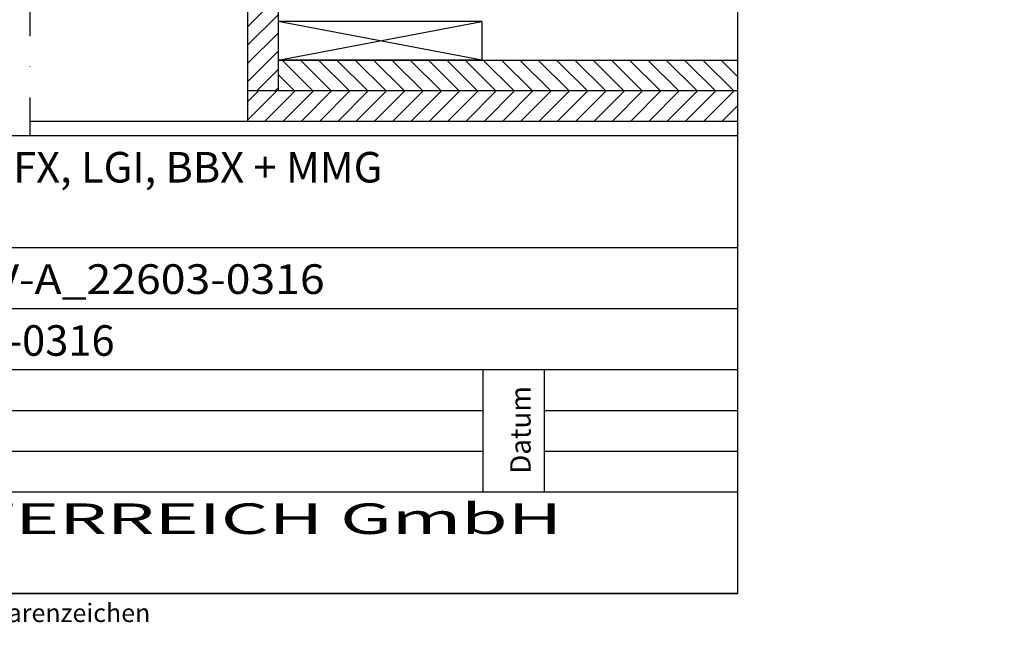
# Model space of a CAD drawing. Extents: x 200 to 5548, y -28 to 1430.
# Drawn here: x 2537 to 3021, y -17 to 282 of the extents above; entities that cross this region are included whole.
import ezdxf
from ezdxf.enums import TextEntityAlignment as Align

# ---------------------------------------------------------------- set-up
doc = ezdxf.new("R2010")
doc.units = 0
doc.header["$LTSCALE"] = 60
doc.linetypes.add('DASHDOT', pattern=[1, 0.5, -0.25, 0, -0.25])
for name, color, linetype in [('0VEL_TXT-DIM', 1, 'CONTINUOUS'), ('VELUX_GELB', 2, 'CONTINUOUS'), ('VELUX_GRÜN', 3, 'CONTINUOUS'), ('VELUX_MAGENTA_MITTEL', 6, 'DASHDOT'), ('VELUX_ROT', 1, 'CONTINUOUS'), ('VELUX_TEXT', 3, 'CONTINUOUS'), ('VELUX_WEIß', 7, 'CONTINUOUS')]:
    doc.layers.add(name, color=color, linetype=linetype)
doc.styles.add('STIL_NEU', font='simplex.shx')

# ---------------------------------------------------------------- blocks, each defined once
blk = doc.blocks.new('KOPF_STANDARD_0899')
at = {"layer": 'VELUX_ROT'}
for p, q in [((-925, 225), (0, 225)), ((0, 0), (0, 225)), ((-925, 170), (0, 170)), ((-545, 110), (0, 110)), ((-545, 50), (0, 50)), ((0, 0), (-925, 0))]:
    blk.add_line(p, q, dxfattribs=at)
at = {"layer": 'VELUX_WEIß'}
for p, q in [((-925, 140), (0, 140)), ((-125, 50), (-125, 110)), ((-95, 50), (-95, 110)), ((-515, 90), (-125, 90)), ((-95, 90), (0, 90)), ((-515, 70), (-125, 70)), ((-95, 70), (0, 70))]:
    blk.add_line(p, q, dxfattribs=at)
at = {"layer": 'VELUX_TEXT', "style": 'STIL_NEU'}
blk.add_text('Datum', height=10, rotation=90, dxfattribs=at).set_placement((-106.77, 58.85), align=Align.MIDDLE_LEFT)
at = {"layer": 'VELUX_TEXT', "style": 'STIL_NEU', "width": 1.8}
blk.add_text('VELUX ÖSTERREICH GmbH', height=15, dxfattribs=at).set_placement((-545, 29.3))
at = {"layer": 'VELUX_TEXT', "style": 'STIL_NEU'}
blk.add_text('VELUX ist ein eingetragenes Warenzeichen', height=9, dxfattribs=at).set_placement((-409.22, -10.62), align=Align.MIDDLE)
at = {"layer": 'VELUX_TEXT', "style": 'STIL_NEU', "flags": 4}
for tag, p, height in [('BENENNUNG1', (-763.05, 201.88), 15), ('BENENNUNG2', (-763.05, 176.88), 15), ('DATEI', (-458.04, 116.8), 15), ('ÄNDERUNG1', (-478.66, 94.99), 10), ('ÄNDERUNG2', (-478.66, 74.99), 10), ('ÄNDERUNG3', (-478.66, 54.99), 10)]:
    blk.add_attdef(tag, p, '', height=height, dxfattribs=at)
for tag, p in [('BLATT', (-571.4, 154.3)), ('VON', (-571.4, 124.3))]:
    blk.add_attdef(tag, text='', height=14.58, dxfattribs=at).set_placement(p, align=Align.MIDDLE_CENTER)
at = {"layer": 'VELUX_TEXT', "style": 'STIL_NEU', "width": 1.1, "flags": 4}
blk.add_attdef('NUMMER', (-365.48, 147.15), '', height=14.58, dxfattribs=at)
at = {"layer": 'VELUX_TEXT', "style": 'STIL_NEU', "width": 0.9, "flags": 4}
blk.add_attdef('MASZSTAB', text='', height=22.5, dxfattribs=at).set_placement((-690.69, 124.95), align=Align.MIDDLE)
at = {"layer": 'VELUX_TEXT', "style": 'STIL_NEU', "flags": 4}
for tag, width, p in [('GEZDAT', 0.9, (-878.43, 116.8)), ('GEZNAME', 2, (-782.2, 116.8))]:
    blk.add_attdef(tag, text='', height=15, dxfattribs=dict(at, width=width)).set_placement(p, align=Align.CENTER)
for tag, p in [('DATUM1', (-48.43, 94.99)), ('DATUM2', (-48.43, 74.99)), ('DATUM3', (-48.43, 54.99))]:
    blk.add_attdef(tag, text='', height=10, dxfattribs=at).set_placement(p, align=Align.CENTER)
blk = doc.blocks.new('Sparrendach_links')
at = {"layer": 'VELUX_GRÜN'}
h = blk.add_hatch(dxfattribs=at)
h.set_pattern_fill('ANSI31', color=256, scale=50, style=0)
h.set_pattern_definition([(135, (1535.677, -488.4446), (4.419417, 4.419417), [])])
h.paths.add_polyline_path([(-56.84, 26), (-56.84, 1), (-156.84, 1), (-334.32, 1), (-334.32, 26)])
h.paths.add_polyline_path([(1519.52, 881.21), (1327.9, 881.21), (1327.9, 899.5), (1519.52, 899.5)], flags=9)
h.paths.add_polyline_path([(603.69, -484.33), (474.36, -484.33), (474.36, -472.33), (603.69, -472.33)], flags=9)
h.paths.add_polyline_path([(-27.26, -487.13), (-317.93, -487.13), (-317.93, -471.13), (-27.26, -471.13)], flags=9)
blk = doc.blocks.new('Sparrendach_rechts')
at = {"layer": 'VELUX_GRÜN'}
h = blk.add_hatch(dxfattribs=at)
h.set_pattern_fill('ANSI37', color=256, scale=50, style=0)
h.set_pattern_definition([(45, (-1535.677, -488.4446), (-4.419417, 4.419417), []), (135, (-1535.677, -488.4446), (-4.419417, -4.419417), [])])
h.paths.add_polyline_path([(-1519.52, 881.21), (-1327.9, 881.21), (-1327.9, 899.5), (-1519.52, 899.5)], flags=9)
h.paths.add_polyline_path([(-603.69, -484.33), (-474.36, -484.33), (-474.36, -472.33), (-603.69, -472.33)], flags=9)
h.paths.add_polyline_path([(27.26, -487.13), (317.93, -487.13), (317.93, -471.13), (27.26, -471.13)], flags=9)
edge = h.paths.add_edge_path()
edge.add_line((240.68, 118), (240.68, 129))
edge.add_line((240.68, 129), (230.47, 129))
edge.add_arc((230.47, 131), 2, 197.5973, 270, ccw=False)
edge.add_arc((189.48, 118), 41, 17.5973, 162.4027)
edge.add_arc((148.49, 131), 2, 270, 342.4027, ccw=False)
edge.add_line((148.49, 129), (88.84, 129))
edge.add_arc((88.84, 131), 2, 199.0008, 270, ccw=False)
edge.add_line((86.95, 130.35), (86, 118))
edge.add_line((86, 118), (156.33, 118))
edge.add_arc((189.48, 80.57), 50, 126.7014, 131.5261, ccw=False)
edge.add_arc((189.48, 118), 30, 5.078, 174.922, ccw=False)
edge.add_arc((189.48, 80.57), 50, 48.4739, 53.2986, ccw=False)
edge.add_line((222.63, 118), (240.68, 118))
h = blk.add_hatch(dxfattribs=at)
h.set_pattern_fill('ANSI31', color=256, scale=50, style=0)
h.set_pattern_definition([(45, (-1535.677, -488.4446), (-4.419417, 4.419417), [])])
h.paths.add_polyline_path([(-1519.52, 881.21), (-1327.9, 881.21), (-1327.9, 899.5), (-1519.52, 899.5)], flags=9)
h.paths.add_polyline_path([(-603.69, -484.33), (-474.36, -484.33), (-474.36, -472.33), (-603.69, -472.33)], flags=9)
h.paths.add_polyline_path([(27.26, -487.13), (317.93, -487.13), (317.93, -471.13), (27.26, -471.13)], flags=9)
h.paths.add_polyline_path([(240.68, 1), (240.68, 26), (56.84, 26), (56.84, 1)])
h = blk.add_hatch(dxfattribs=at)
h.set_pattern_fill('ANSI31', color=256, scale=2, style=0)
h.set_pattern_definition([(45, (-1515.677, -537.009), (-4.490128, 4.490128), [])])
h.paths.add_polyline_path([(15, 2.5), (12.5, 5), (12.5, 10.45), (0, 10.45), (0, 0), (0, -284), (15, -284)])
h = blk.add_hatch(dxfattribs=at)
h.set_pattern_fill('ANSI31', color=256, scale=2, style=0)
h.set_pattern_definition([(135, (1311.884, -557.009), (4.490128, 4.490128), [])])
h.paths.add_polyline_path([(240.68, -284), (240.68, -269), (15, -269), (15, -284)])
h = blk.add_hatch(dxfattribs=at)
h.set_pattern_fill('ANSI31', color=256, scale=2, angle=90, style=0)
h.set_pattern_definition([(45, (1311.884, -557.009), (4.490128, -4.490128), [])])
h.paths.add_polyline_path([(240.68, -299), (240.68, -284), (0, -284), (0, -299)])
at = {"layer": 'VELUX_GELB'}
for p, q in [((0, 0), (0, -299)), ((15, 2.5), (15, -284)), ((15, -269), (240.68, -269)), ((0, -284), (240.68, -284)), ((-106.9, -299), (0, -299)), ((0, -299), (240.68, -299))]:
    blk.add_line(p, q, dxfattribs=at)
at = {"layer": 'VELUX_MAGENTA_MITTEL', "linetype": 'DASHDOT'}
blk.add_line((-106.9, -167.11), (-106.9, -305.99), dxfattribs=at)
at = {"layer": 'VELUX_WEIß'}
for p, q in [((115, -250.03), (15, -250.03)), ((115, -269), (15, -250.03)), ((15, -250.03), (15, -269)), ((15, -269), (115, -250.03)), ((115, -250.03), (115, -269)), ((115, -269), (15, -269))]:
    blk.add_line(p, q, dxfattribs=at)

msp = doc.modelspace()

# ---------------------------------------------------------------- linework, layer by layer
at = {"layer": 'VELUX_ROT'}
msp.add_lwpolyline([(1039.9, 0), (2889.9, 0), (2889.9, 1350), (1039.9, 1350)], close=True, dxfattribs=at)

# ---------------------------------------------------------------- block references
at = {"layer": '0VEL_TXT-DIM'}
ref = msp.add_blockref('KOPF_STANDARD_0899', (2889.9, 0), dxfattribs=at)
ref.add_attrib('BENENNUNG1', 'EINBAUVORSCHLAG GGL, GIL, EDW, ETW, BFX, LGI, BBX + MMG', (2126.86, 201.88), dxfattribs={"layer": 'VELUX_TEXT', "height": 15, "style": 'STIL_NEU', "flags": 4})
ref.add_attrib('NUMMER', 'V-A_22603-0316', (2524.43, 147.15), dxfattribs={"layer": 'VELUX_TEXT', "height": 14.5807, "style": 'STIL_NEU', "width": 1.1, "flags": 4})
ref.add_attrib('DATEI', 'V-A_22603-0316', (2431.86, 116.8), dxfattribs={"layer": 'VELUX_TEXT', "height": 15, "style": 'STIL_NEU', "flags": 4})
at = {"layer": 'VELUX_ROT'}
for name, p in [('Sparrendach_rechts', (2649.22, 530.99)), ('Sparrendach_links', (2425.43, 530.99))]:
    msp.add_blockref(name, p, dxfattribs=at)

doc.saveas('drawing.dxf')
